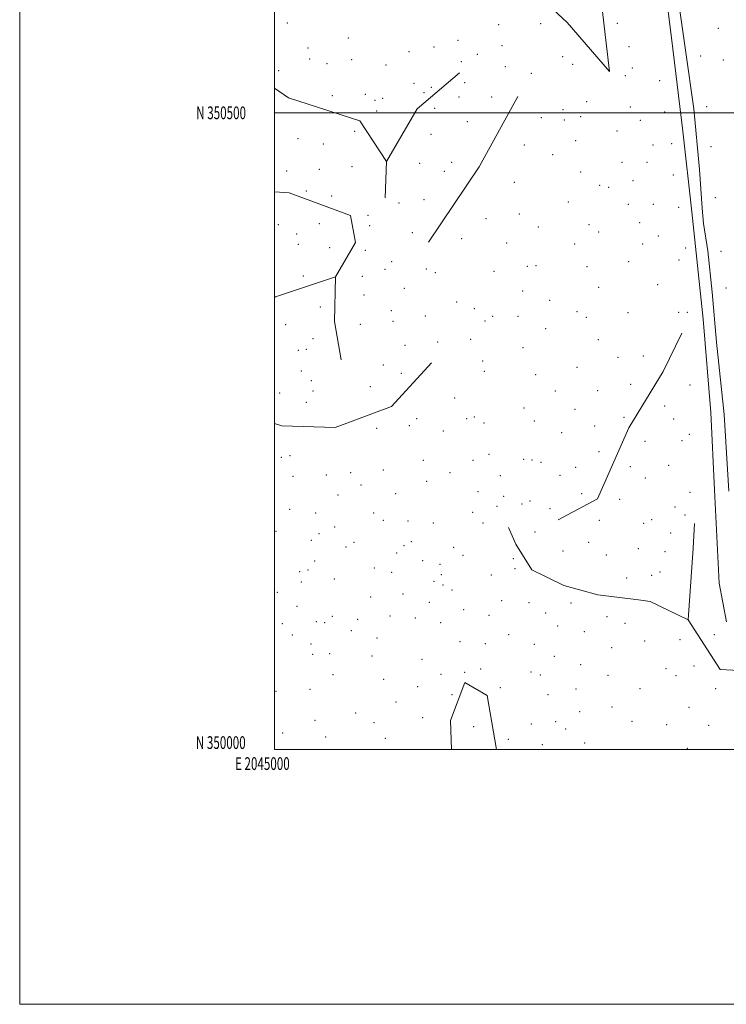
# Model space of a CAD drawing. Extents: x 2044800 to 2047700, y 349800 to 352700.
# Drawn here: x 2044800 to 2045355, y 349800 to 350573 of the extents above; entities that cross this region are included whole.
import ezdxf
from ezdxf.enums import TextEntityAlignment as Align

# ---------------------------------------------------------------- set-up
doc = ezdxf.new("R2010")
doc.units = 0
doc.header["$MEASUREMENT"] = 0
for name, color, linetype, lineweight in [('32000', 7, 'Continuous', 0), ('32001', 7, 'Continuous', 0), ('DTM HARD BREAKLINE', 7, 'Continuous', 0), ('DTM SPOT ELEVATION', 2, 'Continuous', 13)]:
    doc.layers.add(name, color=color, linetype=linetype, lineweight=lineweight)
doc.styles.add('Style-WORKING', font='WORKING.shx')

msp = doc.modelspace()

# ---------------------------------------------------------------- linework, layer by layer
at = {"layer": '32000', "flags": 128}
for points in [[(2044800, 349800), (2047700, 349800), (2047700, 352700), (2044800, 352700), (2044800, 349800)], [(2045000, 350000), (2047500, 350000), (2047500, 352500), (2045000, 352500), (2045000, 350000)], [(2045000, 350500), (2047500, 350500)]]:
    msp.add_lwpolyline(points, dxfattribs=at)
at = {"layer": 'DTM HARD BREAKLINE'}
for points in [[(2045052.54, 350624.5, 1074.21), (2045096.93, 350627.04, 1078.79), (2045157.79, 350618.96, 1088.62), (2045196.3, 350602.43, 1092.74), (2045229.77, 350570.81, 1095.74), (2045262.99, 350532.42, 1098.65), (2045253.48, 350613.27, 1097.47), (2045244.04, 350672.02, 1097.09), (2045220.46, 350727.87, 1091.2), (2045184.31, 350777.82, 1080.18), (2045166.199, 350826.476, 1071.978)], [(2045354.9, 350100.29, 1116.61), (2045349.09, 350130.79, 1116.61), (2045345.51, 350204.07, 1117.88), (2045342.45, 350264.81, 1120.99), (2045336.47, 350337.91, 1119.91), (2045327.76, 350422.17, 1115.08), (2045320.54, 350485.71, 1110.64), (2045312.72, 350550.26, 1104.72), (2045301.46, 350641.3, 1100.46)], [(2045316.73, 350591.65, 1102.08), (2045322.67, 350549.21, 1104.54), (2045329.19, 350503.19, 1108.03), (2045333.71, 350455.38, 1112.75), (2045335.74, 350425.11, 1112.83), (2045336.87, 350413.16, 1113.34), (2045340.14, 350391.64, 1116.01), (2045343.75, 350359.17, 1117.84), (2045347.12, 350319.93, 1119.58), (2045352.99, 350263.16, 1119.77), (2045356.65, 350203.01, 1117.39)], [(2045086.91, 350433.18, 1101.44), (2045088.06, 350461.84, 1103.77), (2045111.97, 350503.12, 1101.97), (2045145.18, 350531.41, 1098.77)], [(2045088.06, 350461.84, 1103.77), (2045066.94, 350493.79, 1099.03), (2045010.92, 350511.81, 1086.61), (2045000, 350519.329, 1083.936)], [(2045120.97, 350398.55, 1098.59), (2045160.71, 350457.47, 1097.2), (2045191.07, 350512.85, 1097.08)], [(2045052.37, 350306.14, 1101.9), (2045047.16, 350336.23, 1104.89), (2045047.94, 350371.27, 1105.82), (2045063.73, 350398.12, 1102.4), (2045059.66, 350419.44, 1097.88), (2045011.58, 350437.22, 1090.44), (2045000, 350438.062, 1088.636)], [(2045047.94, 350371.27, 1105.82), (2045000.89, 350355.6, 1096.39), (2045000, 350355.104, 1096.123)], [(2045222.73, 350180.36, 1125.2), (2045253.48, 350196.92, 1128.35), (2045278.27, 350252.53, 1127.07), (2045305.18, 350296.78, 1125.16), (2045319.93, 350327.07, 1121.1)], [(2045000, 350255.952, 1092.305), (2045005.72, 350254.28, 1093.4), (2045047.7, 350252.86, 1098), (2045091.77, 350269.34, 1099.75), (2045123.2, 350303.8, 1101.17)], [(2045595.84, 350058.73, 1111.69), (2045549.3, 350057.99, 1112.07), (2045499.12, 350060.83, 1113.2), (2045437.9, 350066.53, 1114.89), (2045394.72, 350060.58, 1116.1), (2045349.99, 350062.81, 1116.9), (2045324.75, 350101.92, 1116.88), (2045328.63, 350158.17, 1117.11), (2045329.86, 350177.5, 1117.2)], [(2045324.75, 350101.92, 1116.88), (2045295, 350116.4, 1116.62), (2045285.69, 350117.69, 1117.7), (2045253.89, 350121.44, 1120.86), (2045227.29, 350128.94, 1122.31), (2045202.1, 350141.21, 1122.37), (2045189.48, 350161.36, 1120.37), (2045183.73, 350174.41, 1118.4)], [(2045139.033, 350000, 1136.857), (2045138.22, 350022.86, 1137.13), (2045149.52, 350052.65, 1133.95), (2045166.98, 350042.41, 1133.59), (2045174.441, 350000, 1133.564)]]:
    msp.add_polyline3d(points, dxfattribs=at)
at = {"layer": 'DTM SPOT ELEVATION'}
for p in [(2045010.08, 350570.61, 1074.8), (2045176.09, 350569.18, 1096.3), (2045208.87, 350570.09, 1094.9), (2045269.15, 350570.28, 1100.2), (2045348.51, 350566.34, 1104.8), (2045058.07, 350558.64, 1082.5), (2045144.19, 350556.86, 1095.7), (2045026.33, 350550.82, 1079.7), (2045125.2, 350551.58, 1094.5), (2045178.61, 350552.79, 1095.9), (2045278.25, 350551.84, 1100.3), (2045027.71, 350542.24, 1082.8), (2045060.74, 350541.84, 1088.3), (2045105.5, 350548.01, 1094.1), (2045159.24, 350545.91, 1097.6), (2045226.33, 350544.18, 1097.1), (2045334.526, 350544.661, 1105.709), (2045352.41, 350541.43, 1108.4), (2045041.3, 350538.7, 1085.5), (2045087.63, 350537.46, 1093.8), (2045146.78, 350540.26, 1096.4), (2045181.16, 350536.27, 1097.4), (2045234.18, 350538.09, 1097.4), (2045280.83, 350535.32, 1101.2), (2045003.18, 350533.03, 1081.9), (2045201.59, 350531.09, 1097.1), (2045275.47, 350529.24, 1099.6), (2045109.45, 350523.07, 1099.2), (2045123.19, 350519.91, 1099.7), (2045149.36, 350523.8, 1097.9), (2045302.42, 350525.3, 1103.9), (2045045.36, 350513.5, 1093.5), (2045071.35, 350514.47, 1097.7), (2045084.92, 350511.35, 1099.7), (2045117.51, 350515.73, 1100.1), (2045144.76, 350512.35, 1098.5), (2045170.595, 350512.516, 1097.505), (2045078.89, 350509.75, 1099.2), (2045125.77, 350503.44, 1100.4), (2045226.4, 350502.49, 1098.4), (2045245.07, 350508.9, 1098.2), (2045279.3, 350504.59, 1101.9), (2045339.366, 350504.956, 1109.333), (2045080.2, 350501.44, 1100.1), (2045209.486, 350496.125, 1097.333), (2045240.51, 350496.99, 1098.4), (2045306.26, 350500.54, 1106.2), (2045151.321, 350492.998, 1098.157), (2045227.65, 350494.33, 1098.2), (2045287.26, 350494.09, 1103.4), (2045018.42, 350479.77, 1092.1), (2045062.89, 350485.46, 1100.3), (2045122.821, 350483.087, 1100.938), (2045268.91, 350485.72, 1101.8), (2045038.41, 350475.6, 1096.1), (2045196.195, 350474.719, 1097.264), (2045236.57, 350478.25, 1098.1), (2045297.05, 350474.64, 1106.7), (2045311.802, 350475.842, 1110.494), (2045342.704, 350473.492, 1110.424), (2045218.4, 350467.15, 1098.1), (2045060.98, 350457.7, 1099.8), (2045114.084, 350460.261, 1101.109), (2045139.22, 350461.1, 1097.4), (2045272.72, 350461.08, 1103.3), (2045292.43, 350461.03, 1106.6), (2045009.47, 350454.42, 1089.2), (2045035.26, 350455.72, 1095.1), (2045133.48, 350454.03, 1097.9), (2045240.4, 350453.63, 1098.8), (2045313.19, 350451.175, 1112.781), (2045188.28, 350445.34, 1097.2), (2045255.32, 350442.98, 1100.5), (2045262.32, 350441.63, 1101.5), (2045281.43, 350446.67, 1105.2), (2045024.91, 350438.67, 1092.5), (2045044.92, 350434.59, 1096.1), (2045346.135, 350433.272, 1113.274), (2045097.89, 350429.15, 1100.9), (2045117.35, 350431.86, 1099.6), (2045230.65, 350429.99, 1099.8), (2045277.81, 350428.13, 1105.9), (2045297.56, 350428.19, 1107.9), (2045317.256, 350425.83, 1113.907), (2045073.32, 350419.61, 1100.1), (2045192.12, 350420.65, 1097.7), (2045003.03, 350412.09, 1092.6), (2045035.33, 350413, 1097.1), (2045074.63, 350411.37, 1100.5), (2045166.02, 350416.77, 1097.5), (2045207.07, 350410.43, 1099.9), (2045246.84, 350412.31, 1102.7), (2045286.59, 350413.64, 1108.5), (2045017.37, 350404.82, 1097.3), (2045108.19, 350405.96, 1099.7), (2045254.46, 350406.51, 1102.9), (2045301.45, 350403.37, 1112.6), (2045018.67, 350396.62, 1099.1), (2045043.268, 350394.137, 1102.791), (2045146.909, 350401.082, 1098.191), (2045182.28, 350397.87, 1098.9), (2045235.78, 350397.08, 1102.6), (2045289.18, 350397.13, 1112.1), (2045322.8, 350393.9, 1113.2), (2045071.32, 350392.06, 1102.1), (2045350.574, 350391.166, 1116.405), (2045092.14, 350383.03, 1099.7), (2045198.54, 350379.48, 1100.8), (2045205.24, 350379.96, 1102.4), (2045245.41, 350379.24, 1107.1), (2045277.97, 350383.06, 1111.5), (2045317.59, 350384.37, 1114.8), (2045022.62, 350371.84, 1102.6), (2045069.068, 350371.508, 1103.993), (2045086.67, 350377.2, 1101.6), (2045119.13, 350377.49, 1098.5), (2045126.26, 350374.55, 1098.7), (2045172.45, 350375.64, 1100.5), (2045300.91, 350365.1, 1116.2), (2045070.28, 350356.98, 1102.6), (2045101.99, 350362.11, 1099.4), (2045194.92, 350360.05, 1103.9), (2045254.58, 350362.87, 1112.4), (2045354.525, 350362.49, 1117.848), (2045142.99, 350351.53, 1099.4), (2045216.08, 350352.71, 1107.9), (2045036.054, 350347.416, 1104.817), (2045091.78, 350344.55, 1099.4), (2045118.43, 350340.4, 1099.8), (2045157.03, 350346.13, 1101.1), (2045171.4, 350340.08, 1103.8), (2045191.28, 350340.27, 1106.2), (2045237.44, 350343.96, 1112.8), (2045277.61, 350343.03, 1117.8), (2045317.41, 350343.37, 1119.2), (2045324.01, 350343.39, 1118.7), (2045008.82, 350333.72, 1099.7), (2045067.45, 350334.01, 1101.3), (2045093.07, 350336.32, 1099.2), (2045165.21, 350336.61, 1103.4), (2045244.82, 350339.34, 1114.5), (2045212.89, 350330.61, 1109.2), (2045030.36, 350322.74, 1102.1), (2045102.53, 350317.34, 1100.2), (2045128.18, 350320.02, 1100.8), (2045154.12, 350322.27, 1102.2), (2045254.31, 350321.79, 1117.2), (2045018.64, 350313.59, 1099.9), (2045025.1, 350314.35, 1100.7), (2045195.13, 350315.64, 1108.1), (2045289.53, 350309.1, 1121.5), (2045085.44, 350302.11, 1099.1), (2045163.39, 350305.13, 1103.3), (2045269.73, 350308.04, 1120.6), (2045021.2, 350297.25, 1096.8), (2045099.49, 350295.4, 1100.1), (2045164.67, 350296.91, 1103.9), (2045205.08, 350294.47, 1111.8), (2045237.54, 350300.23, 1117.2), (2045029.01, 350289.68, 1098.1), (2045279.76, 350286.7, 1123.4), (2045326.27, 350286.17, 1122.6), (2045004.2, 350280.02, 1093.1), (2045030.3, 350281.48, 1095.9), (2045075.16, 350284.94, 1099.1), (2045220.5, 350281.45, 1116.5), (2045253.78, 350281.93, 1122.1), (2045025.07, 350272.66, 1095.1), (2045141.6, 350276.17, 1102.7), (2045195.86, 350268.19, 1112.2), (2045235.98, 350267.31, 1121.3), (2045306.243, 350269.751, 1126.638), (2045111.63, 350259.9, 1101.9), (2045150.78, 350259.83, 1104.8), (2045157.04, 350261.24, 1104.9), (2045164.44, 350256.51, 1106.5), (2045204.11, 350258.15, 1114.6), (2045274.413, 350260.899, 1126.297), (2045313.382, 350259.634, 1127.081), (2045080.32, 350252.26, 1100.9), (2045105.95, 350254.39, 1103.4), (2045132.53, 350250.3, 1105.1), (2045225.55, 350248.75, 1119.9), (2045251.35, 350253.99, 1124.5), (2045325.77, 350247.64, 1121.7), (2045290.822, 350241.961, 1126.842), (2045319.83, 350242.71, 1123.5), (2045168.31, 350231.91, 1110.1), (2045254.811, 350233.886, 1125.956), (2045005.46, 350229.48, 1097.2), (2045012.07, 350230.82, 1097.6), (2045116.85, 350227.13, 1108.9), (2045155.97, 350227.07, 1112.3), (2045195.55, 350227.94, 1115.3), (2045202.17, 350227.37, 1115.3), (2045209.21, 350225.48, 1117.1), (2045059.88, 350217.53, 1100.9), (2045085.5, 350219.57, 1105.6), (2045137.69, 350217.58, 1112.1), (2045236.54, 350221.57, 1123.4), (2045279.29, 350222.074, 1126.945), (2045309.48, 350223.29, 1122.5), (2045014.67, 350214.47, 1097.5), (2045040.82, 350215.68, 1099.7), (2045119.47, 350210.73, 1112.1), (2045177.39, 350215.19, 1114.1), (2045224.19, 350215.27, 1122.3), (2045291.18, 350213.16, 1123.1), (2045068.02, 350207.9, 1102.8), (2045095.07, 350201.05, 1108.5), (2045159.85, 350202.54, 1116.5), (2045241.301, 350200.94, 1125.854), (2045326.1, 350201.93, 1118.9), (2045049.77, 350199.86, 1101.5), (2045179.91, 350198.97, 1116.1), (2045200.68, 350195.22, 1119.1), (2045270.904, 350196.521, 1127.183), (2045011.92, 350188.59, 1097.9), (2045032.39, 350185.86, 1100.9), (2045077.91, 350185.78, 1106.3), (2045155.67, 350186.41, 1117.3), (2045174.78, 350190.95, 1117.8), (2045194.24, 350192.85, 1119.3), (2045216.312, 350189.102, 1124.013), (2045314.52, 350190.5, 1120.9), (2045085.49, 350179.94, 1107.5), (2045104.77, 350179.62, 1110.3), (2045124.64, 350178.06, 1113.5), (2045163.7, 350178.05, 1117.3), (2045255.171, 350179.955, 1127.933), (2045289.81, 350177.57, 1122.3), (2045296.24, 350180.48, 1120.7), (2045322.36, 350184.14, 1117.9), (2045001.13, 350171.4, 1098.1), (2045047.36, 350174.78, 1103.6), (2045204.49, 350170.75, 1119.5), (2045311.14, 350169.96, 1118.2), (2045029.06, 350164.34, 1101.7), (2045035, 350169.58, 1102.1), (2045062.34, 350162.81, 1106.5), (2045107.35, 350163.3, 1111.4), (2045246.571, 350162.825, 1125.479), (2045056.25, 350158.96, 1105.8), (2045095.81, 350154.45, 1113.7), (2045101.58, 350160.22, 1112.7), (2045140.64, 350158.7, 1116.2), (2045226.48, 350155.95, 1122.2), (2045285.574, 350157.853, 1120.331), (2045306.5, 350155.33, 1117.4), (2045031.65, 350148.08, 1104.4), (2045116.42, 350148.39, 1116.4), (2045147.9, 350152.43, 1119.1), (2045187.52, 350149.99, 1119.5), (2045260.43, 350152.9, 1122.4), (2045019.68, 350139.8, 1106.7), (2045026.45, 350140.94, 1106.1), (2045078.48, 350142.67, 1113.2), (2045092.04, 350139.21, 1116.8), (2045129.85, 350145.41, 1119.1), (2045188.77, 350141.99, 1121.1), (2045302.59, 350139.43, 1116.5), (2045020.99, 350131.66, 1108.7), (2045047.1, 350133.88, 1110.3), (2045125.26, 350132.12, 1121.1), (2045131.12, 350137.35, 1119.2), (2045170.13, 350137.23, 1122.3), (2045276.58, 350134.86, 1118.7), (2045296.07, 350136.72, 1118.3), (2045002.32, 350123.5, 1106.2), (2045132.43, 350129.21, 1122.3), (2045139.25, 350125.21, 1123.9), (2045075.42, 350119.88, 1118.9), (2045100.97, 350122.09, 1121.5), (2045121.64, 350115.75, 1122.7), (2045178.309, 350117.056, 1125.717), (2045017.6, 350112.43, 1111.2), (2045148.41, 350109.99, 1127.3), (2045199.89, 350115.32, 1123.8), (2045232.75, 350115.22, 1121.9), (2045032.98, 350100.42, 1115.8), (2045045.47, 350104.58, 1118.1), (2045065.33, 350102.18, 1120.2), (2045090.8, 350104.81, 1123.1), (2045110.7, 350103.41, 1125.3), (2045168.38, 350105.3, 1128.2), (2045212.941, 350107.269, 1124.933), (2045261.02, 350104.47, 1121.3), (2045006.23, 350099.01, 1107.9), (2045039.41, 350099.56, 1116.9), (2045060.47, 350093.34, 1121.2), (2045130.38, 350099.77, 1127.1), (2045222.35, 350096.93, 1125.2), (2045243.24, 350092.72, 1123.9), (2045275.12, 350099.1, 1119.4), (2045014.08, 350089.94, 1110.9), (2045080.56, 350087.62, 1124.5), (2045145.63, 350084.75, 1130.3), (2045183.75, 350090.14, 1127.3), (2045290.7, 350085.18, 1118.1), (2045318.317, 350086.341, 1117.18), (2045345.286, 350090.307, 1116.054), (2045028.72, 350082.95, 1114.9), (2045165.64, 350083.17, 1130.1), (2045203.886, 350082.786, 1128.82), (2045264.77, 350080.17, 1123.8), (2045030, 350074.8, 1113.7), (2045043.26, 350075.22, 1117.7), (2045076.7, 350073.57, 1124.5), (2045115.89, 350070.93, 1130.3), (2045219.76, 350073.14, 1129.1), (2045161.91, 350063.35, 1132.1), (2045240.26, 350066.71, 1127.9), (2045307.34, 350063.43, 1117.2), (2045329.445, 350065.607, 1117.883), (2045045.83, 350058.95, 1118.2), (2045085.7, 350055.21, 1127.5), (2045130.69, 350059.08, 1131.9), (2045149.43, 350060.56, 1132.6), (2045201.4, 350060.83, 1130.3), (2045208.8, 350058.49, 1128.8), (2045261.88, 350058.38, 1124.7), (2045315.25, 350057.98, 1117.6), (2045027.98, 350047.35, 1113.7), (2045112.5, 350049.33, 1130.8), (2045177.24, 350048.52, 1131.9), (2045236.806, 350047.654, 1127.661), (2045287.054, 350047.968, 1120.082), (2045346.363, 350047.924, 1118.2), (2045001.34, 350045.66, 1107.2), (2045139.31, 350043.14, 1133.7), (2045214.826, 350043.032, 1128.547), (2045095.37, 350037.4, 1129.7), (2045264.947, 350033.338, 1123.399), (2045325.31, 350033.2, 1117.6), (2045031.88, 350023.02, 1117.3), (2045063.83, 350028.63, 1124.6), (2045116.33, 350025.16, 1133.4), (2045239.71, 350029.79, 1127.8), (2045078.19, 350021.08, 1127.2), (2045156.277, 350017.956, 1134.99), (2045201.61, 350020.05, 1130.9), (2045220.69, 350022.05, 1128.8), (2045228.62, 350016.09, 1126.1), (2045280.68, 350022.31, 1120.4), (2045307.94, 350019.53, 1119.4), (2045340.91, 350019.14, 1118.1), (2045006.54, 350013.15, 1111.3), (2045040.27, 350009.99, 1118.5), (2045087.05, 350008.73, 1128.5), (2045183.55, 350008.07, 1133.2), (2045210.19, 350003.97, 1128.5), (2045243.53, 350005.19, 1125.9), (2045324.12, 350000.96, 1119.6)]:
    msp.add_point(p, dxfattribs=at)

# ---------------------------------------------------------------- texts
at = {"layer": '32001', "style": 'Style-WORKING', "width": 0.67}
msp.add_text('N 350500', height=10, dxfattribs=at).set_placement((2044977.6687, 350500), align=Align.MIDDLE_RIGHT)
msp.add_text('N 350000', height=10, dxfattribs=at).set_placement((2044977.3896, 350000.5), align=Align.RIGHT)
msp.add_text('E 2045000', height=10, dxfattribs=at).set_placement((2044990.5083, 349994), align=Align.TOP_CENTER)

doc.saveas('drawing.dxf')
